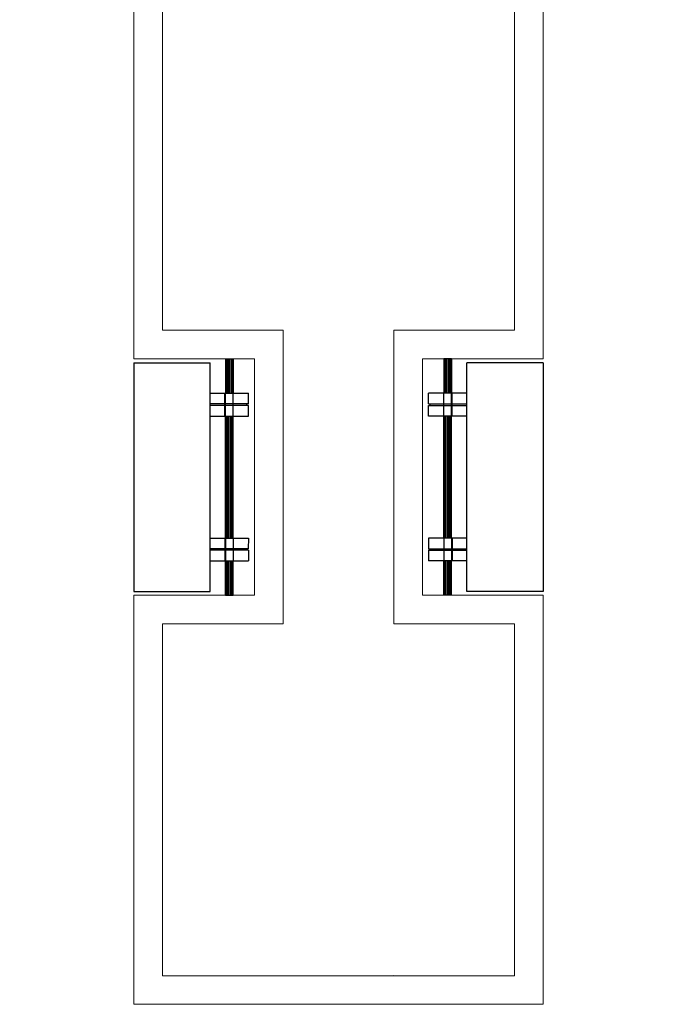
# Model space of a CAD drawing. Units: inches. Extents: x 523 to 998, y -156 to 74.
# Drawn here: x 591 to 595, y -58 to -53 of the extents above; entities that cross this region are included whole.
import ezdxf

# ---------------------------------------------------------------- set-up
doc = ezdxf.new("R2010")
doc.units = ezdxf.units.IN
doc.header["$MEASUREMENT"] = 0
doc.linetypes.add('ACAD_ISO02W100', pattern=[15, 12, -3])
doc.linetypes.add('ACAD_ISO03W100', pattern=[30, 12, -18])
for name, color, linetype, lineweight in [('Limites', 83, 'Continuous', 5), ('Mobiliario Fijo', 132, 'Continuous', 13), ('moviliario movible', 1, 'ACAD_ISO03W100', 25), ('MURO DE CORTE', 7, 'Continuous', 50)]:
    doc.layers.add(name, color=color, linetype=linetype, lineweight=lineweight)

# ---------------------------------------------------------------- blocks, each defined once
blk = doc.blocks.new('4')
at = {"layer": 'moviliario movible'}
for p, q in [((2818.265, -947.1083), (2818.109, -947.2705)), ((2818.2691, -947.1124), (2818.1132, -947.2745)), ((2818.2754, -947.1184), (2818.1195, -947.2806)), ((2818.283, -947.1257), (2818.127, -947.2878)), ((2818.2905, -947.1329), (2818.1346, -947.2951)), ((2818.2968, -947.139), (2818.1409, -947.3012)), ((2818.301, -947.143), (2818.145, -947.3052)), ((2818.301, -947.143), (2818.265, -947.1083)), ((2817.9887, -947.2658), (2818.1617, -947.4322)), ((2817.9956, -947.2586), (2818.1686, -947.4249)), ((2818.005, -947.3786), (2817.4505, -947.9553)), ((2818.0092, -947.3827), (2817.4547, -947.9593)), ((2818.0155, -947.3887), (2817.461, -947.9653)), ((2818.023, -947.396), (2817.4685, -947.9726)), ((2818.0306, -947.4032), (2817.4761, -947.9798)), ((2818.0369, -947.4093), (2817.4823, -947.9859)), ((2818.0411, -947.4133), (2817.4865, -947.9899)), ((2817.3302, -947.9505), (2817.5031, -948.1169)), ((2817.3371, -947.9433), (2817.5101, -948.1097)), ((2817.1905, -948.2255), (2817.3465, -948.0634)), ((2817.1947, -948.2296), (2817.3507, -948.0674)), ((2817.201, -948.2356), (2817.357, -948.0734)), ((2817.2086, -948.2429), (2817.3645, -948.0807)), ((2817.2161, -948.2501), (2817.3721, -948.088)), ((2817.2224, -948.2562), (2817.3784, -948.094)), ((2817.2266, -948.2602), (2817.3825, -948.098)), ((2817.2266, -948.2602), (2817.1905, -948.2255))]:
    blk.add_line(p, q, dxfattribs=at)
at = {"layer": 'moviliario movible', "color": 2}
for p, q in [((2817.9884, -947.2517), (2818.0369, -947.2012)), ((2818.2171, -947.3745), (2818.0369, -947.2012)), ((2818.3557, -947.2303), (2817.316, -948.3115)), ((2817.9329, -947.3093), (2817.9815, -947.2589)), ((2817.9815, -947.2589), (2817.9887, -947.2658)), ((2817.9884, -947.2517), (2817.9956, -947.2586)), ((2817.9887, -947.2658), (2817.9956, -947.2586)), ((2818.7161, -947.5769), (2818.3557, -947.2303)), ((2818.1131, -947.4826), (2817.9329, -947.3093)), ((2818.0444, -947.4165), (2818.1484, -947.3084)), ((2817.6764, -948.6581), (2818.7161, -947.5769)), ((2817.3784, -947.8859), (2817.3299, -947.9364)), ((2817.3299, -947.9364), (2817.3371, -947.9433)), ((2817.5586, -948.0592), (2817.3784, -947.8859)), ((2817.323, -947.9436), (2817.2744, -947.994)), ((2817.4546, -948.1673), (2817.2744, -947.994)), ((2817.323, -947.9436), (2817.3302, -947.9505)), ((2817.3371, -947.9433), (2817.3302, -947.9505)), ((2817.4899, -947.9931), (2817.3859, -948.1012)), ((2817.6764, -948.6581), (2817.316, -948.3115))]:
    blk.add_line(p, q, dxfattribs=at)
at = {"layer": 'moviliario movible', "linetype": 'ACAD_ISO02W100', "ltscale": 0.13}
for p, q in [((2818.005, -947.3786), (2818.109, -947.2705)), ((2818.0411, -947.4133), (2818.145, -947.3052)), ((2817.4505, -947.9553), (2817.3465, -948.0634)), ((2817.4865, -947.9899), (2817.3825, -948.098))]:
    blk.add_line(p, q, dxfattribs=at)
blk = doc.blocks.new('A$C40D26F4C')
at = {"layer": 'Limites', "ltscale": 0.9}
for p, q in [((9.4416, 2.6138), (11.4267, 2.3699)), ((9.5635, 2.4578), (11.2707, 2.248)), ((11.3548, 1.7843), (11.4267, 2.3699)), ((11.1987, 1.6624), (11.2707, 2.248)), ((12.5737, 2.229), (12.5018, 1.6434)), ((12.5737, 2.229), (14.5588, 1.9851)), ((12.6236, 1.4874), (12.6956, 2.073)), ((12.6956, 2.073), (14.4028, 1.8632)), ((14.3149, 0), (14.5588, 1.9851)), ((14.4868, 1.3995), (14.5588, 1.9851)), ((14.193, 0.156), (14.4028, 1.8632)), ((14.3308, 1.2776), (14.4028, 1.8632)), ((12.5018, 1.6434), (11.3548, 1.7843)), ((11.1987, 1.6624), (12.6236, 1.4874)), ((11.0609, 0.5409), (11.1329, 1.1265)), ((11.1329, 1.1265), (12.5578, 0.9514)), ((11.1828, 0.3849), (11.2547, 0.9704)), ((12.4018, 0.8295), (11.2547, 0.9704)), ((12.4858, 0.3658), (12.5578, 0.9514)), ((12.4018, 0.8295), (12.3298, 0.2439)), ((9.3538, 0.7507), (11.0609, 0.5409)), ((14.193, 0.156), (14.2649, 0.7416)), ((9.1977, 0.6288), (11.1828, 0.3849)), ((14.3149, 0), (14.3868, 0.5856)), ((12.4858, 0.3658), (14.193, 0.156)), ((12.3298, 0.2439), (14.3149, 0))]:
    blk.add_line(p, q, dxfattribs=at)
at = {"layer": 'Mobiliario Fijo'}
for p, xscale, yscale, zscale, rotation in [((-1172.3534, -1871.7005), -0.7455695799340023, 0.7455695799350366, 0.7455695799345038, 219.1130947014894), ((-683.6801, 2105.2936), 0.7455695799340023, 0.7455695799340023, 0.7455695799340023, 306.8766919095618)]:
    blk.add_blockref('4', p, dxfattribs=dict(at, xscale=xscale, yscale=yscale, zscale=zscale, rotation=rotation))

msp = doc.modelspace()

# ---------------------------------------------------------------- block references
at = {"layer": 'MURO DE CORTE', "xscale": -1, "rotation": 82.9948933055249}
msp.add_blockref('A$C40D26F4C', (595.7876, -44.0812), dxfattribs=at)

doc.saveas('drawing.dxf')
